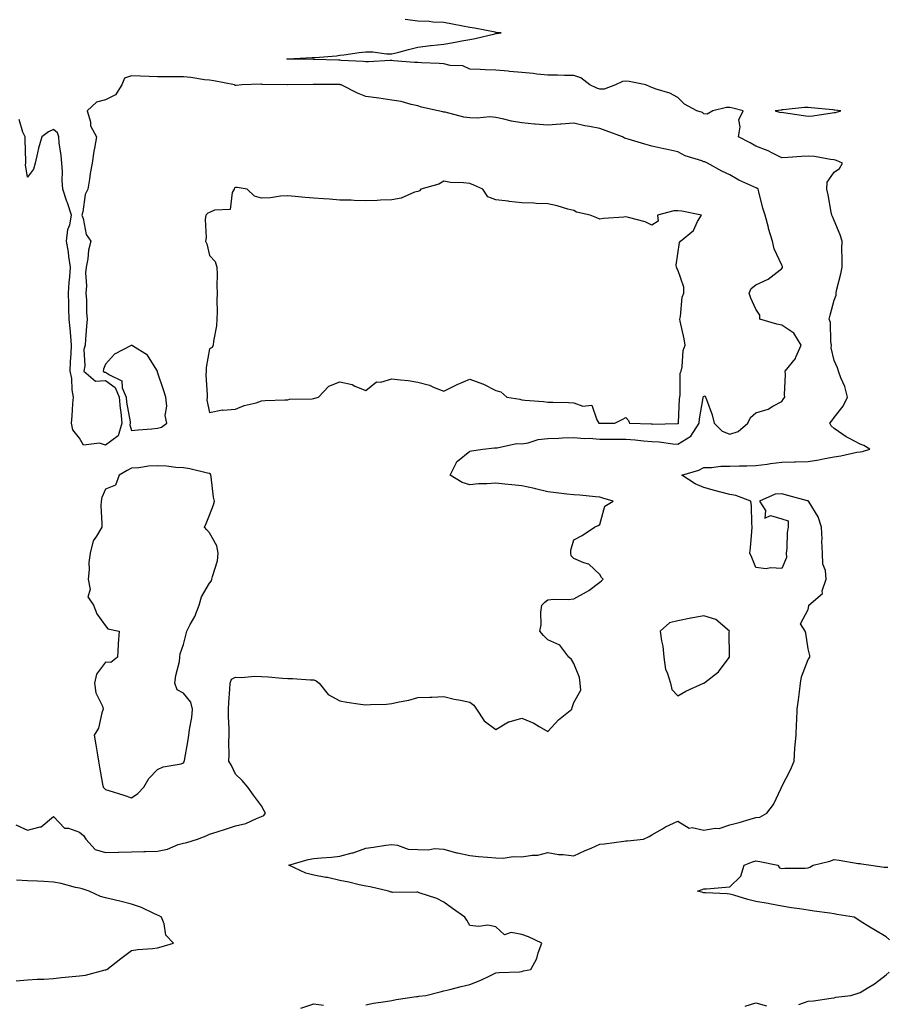
# Model space of a CAD drawing. Units: inches. Extents: x 942083 to 944723, y 7274138 to 7276778.
# Drawn here: x 943515 to 943848, y 7275798 to 7276177 of the extents above; entities that cross this region are included whole.
import ezdxf

# ---------------------------------------------------------------- set-up
doc = ezdxf.new("R2010")
doc.units = ezdxf.units.IN
doc.header["$MEASUREMENT"] = 0
doc.layers.add('Contour_94207274', color=7, linetype='Continuous', true_color=0xe13d07)

msp = doc.modelspace()

# ---------------------------------------------------------------- linework, layer by layer
at = {"layer": 'Contour_94207274'}
for points in [[(943648.05, 7275798.27, 3209), (943651.04, 7275798.93, 3209), (943655.65, 7275799.52, 3209), (943658.05, 7275799.98, 3209), (943659.7, 7275800.27, 3209), (943667.58, 7275801.45, 3209), (943668.05, 7275801.53, 3209), (943668.4, 7275801.57, 3209), (943671.19, 7275801.92, 3209), (943676.66, 7275803.31, 3209), (943678.05, 7275803.63, 3209), (943680.32, 7275804.19, 3209), (943684.71, 7275805.26, 3209), (943688.05, 7275806.08, 3209), (943692.26, 7275807.71, 3209), (943695.49, 7275809.36, 3209), (943698.05, 7275810.54, 3209), (943699.32, 7275810.65, 3209), (943707.15, 7275811.02, 3209), (943708.05, 7275811.1, 3209), (943708.66, 7275811.31, 3209), (943711.46, 7275811.92, 3209), (943713.87, 7275816.1, 3209), (943714.38, 7275818.25, 3209), (943715.74, 7275821.92, 3209), (943710.56, 7275824.43, 3209), (943708.05, 7275825.28, 3209), (943703.89, 7275826.08, 3209), (943701.37, 7275825.24, 3209), (943698.05, 7275828.28, 3209), (943695.02, 7275828.89, 3209), (943691.58, 7275828.39, 3209), (943688.05, 7275828.76, 3209), (943686.91, 7275830.78, 3209), (943686.15, 7275831.92, 3209), (943681.4, 7275835.27, 3209), (943678.05, 7275837.81, 3209), (943675.34, 7275839.21, 3209), (943668.65, 7275841.32, 3209), (943668.05, 7275841.56, 3209), (943667.74, 7275841.61, 3209), (943658.45, 7275841.52, 3209), (943658.05, 7275841.57, 3209), (943657.77, 7275841.64, 3209), (943656.81, 7275841.92, 3209), (943649.74, 7275843.61, 3209), (943648.05, 7275843.9, 3209), (943645.52, 7275844.45, 3209), (943641.53, 7275845.4, 3209), (943638.05, 7275846.1, 3209), (943633.3, 7275847.17, 3209), (943632.75, 7275847.22, 3209), (943628.05, 7275848.07, 3209), (943625, 7275848.87, 3209), (943618.55, 7275851.92, 3209), (943625.88, 7275854.09, 3209), (943628.05, 7275854.51, 3209), (943630.97, 7275854.84, 3209), (943634.91, 7275855.06, 3209), (943638.05, 7275855.46, 3209), (943642.84, 7275856.71, 3209), (943643.22, 7275856.75, 3209), (943648.05, 7275858.56, 3209), (943651.04, 7275858.93, 3209), (943655.76, 7275859.63, 3209), (943658.05, 7275859.94, 3209), (943660.25, 7275859.72, 3209), (943664.31, 7275858.18, 3209), (943668.05, 7275857.98, 3209), (943672.13, 7275857.84, 3209), (943674.46, 7275858.33, 3209), (943678.05, 7275858.11, 3209), (943682.88, 7275856.75, 3209), (943683.26, 7275856.71, 3209), (943688.05, 7275855.64, 3209), (943691.4, 7275855.27, 3209), (943694.88, 7275855.09, 3209), (943698.05, 7275854.78, 3209), (943700.83, 7275854.7, 3209), (943704.73, 7275855.24, 3209), (943708.05, 7275855.16, 3209), (943711.98, 7275855.85, 3209), (943714.21, 7275855.76, 3209), (943718.05, 7275856.88, 3209), (943722.16, 7275856.03, 3209), (943723.89, 7275856.08, 3209), (943728.05, 7275855.5, 3209), (943732.39, 7275857.58, 3209), (943734.66, 7275858.53, 3209), (943738.05, 7275860.03, 3209), (943739.78, 7275860.19, 3209), (943747.32, 7275861.19, 3209), (943748.05, 7275861.27, 3209), (943748.7, 7275861.27, 3209), (943754.86, 7275861.92, 3209), (943756.98, 7275862.99, 3209), (943758.05, 7275863.6, 3209), (943762.1, 7275865.97, 3209), (943763.26, 7275866.71, 3209), (943768.05, 7275868.95, 3209), (943772.38, 7275866.25, 3209), (943773.55, 7275866.42, 3209), (943778.05, 7275865.44, 3209), (943782.34, 7275866.21, 3209), (943783.89, 7275866.08, 3209), (943788.05, 7275867.54, 3209), (943791.59, 7275868.38, 3209), (943795.84, 7275869.71, 3209), (943798.05, 7275870.31, 3209), (943799.51, 7275870.46, 3209), (943802.2, 7275871.92, 3209), (943804.73, 7275875.24, 3209), (943807.67, 7275881.54, 3209), (943807.87, 7275881.92, 3209), (943807.96, 7275882.01, 3209), (943808.05, 7275882.18, 3209), (943811.37, 7275888.6, 3209), (943812.68, 7275891.92, 3209), (943813.03, 7275896.9, 3209), (943813.02, 7275896.95, 3209), (943813.47, 7275901.92, 3209), (943813.67, 7275906.3, 3209), (943813.72, 7275907.59, 3209), (943813.94, 7275911.92, 3209), (943814.43, 7275915.54, 3209), (943814.73, 7275918.6, 3209), (943815.13, 7275921.92, 3209), (943815.59, 7275924.38, 3209), (943818.05, 7275931.01, 3209), (943818.47, 7275931.5, 3209), (943818.75, 7275931.92, 3209), (943818.76, 7275932.63, 3209), (943818.05, 7275935.2, 3209), (943817.24, 7275941.11, 3209), (943816.98, 7275941.92, 3209), (943815.19, 7275944.78, 3209), (943818.05, 7275950.31, 3209), (943818.35, 7275951.62, 3209), (943818.33, 7275951.92, 3209), (943823.58, 7275956.39, 3209), (943823.52, 7275957.39, 3209), (943825, 7275961.92, 3209), (943824.71, 7275965.26, 3209), (943823.77, 7275967.64, 3209), (943823.6, 7275971.92, 3209), (943823.39, 7275976.58, 3209), (943823.45, 7275977.32, 3209), (943823.2, 7275981.92, 3209), (943822.01, 7275985.88, 3209), (943818.48, 7275991.49, 3209), (943818.26, 7275991.92, 3209), (943818.13, 7275992, 3209), (943818.05, 7275992.03, 3209), (943817.9, 7275992.07, 3209), (943810.27, 7275994.14, 3209), (943808.05, 7275994.69, 3209), (943805.41, 7275994.56, 3209), (943799.38, 7275991.92, 3209), (943801.65, 7275988.32, 3209), (943801.49, 7275985.36, 3209), (943803.61, 7275986.36, 3209), (943808.05, 7275985.14, 3209), (943810.44, 7275984.31, 3209), (943810.44, 7275981.92, 3209), (943810.1, 7275979.87, 3209), (943809.93, 7275973.8, 3209), (943809.7, 7275971.92, 3209), (943809.73, 7275970.24, 3209), (943808.05, 7275966.05, 3209), (943803.65, 7275966.32, 3209), (943802.01, 7275965.88, 3209), (943798.05, 7275966.38, 3209), (943796.4, 7275970.27, 3209), (943795.65, 7275971.92, 3209), (943795.98, 7275973.99, 3209), (943796.4, 7275980.27, 3209), (943796.62, 7275981.92, 3209), (943796.48, 7275983.49, 3209), (943796.29, 7275990.16, 3209), (943796.12, 7275991.92, 3209), (943790.26, 7275994.13, 3209), (943788.05, 7275994.44, 3209), (943784.59, 7275995.38, 3209), (943782.12, 7275995.99, 3209), (943778.05, 7275997.15, 3209), (943774.65, 7275998.52, 3209), (943769.6, 7276001.92, 3209), (943776.09, 7276003.88, 3209), (943778.05, 7276004.8, 3209), (943780.96, 7276004.83, 3209), (943784.56, 7276005.41, 3209), (943788.05, 7276005.43, 3209), (943791.67, 7276005.54, 3209), (943794.47, 7276005.5, 3209), (943798.05, 7276005.64, 3209), (943802.29, 7276006.16, 3209), (943803.61, 7276006.36, 3209), (943808.05, 7276006.87, 3209), (943812.9, 7276007.07, 3209), (943813.18, 7276007.05, 3209), (943818.05, 7276007.21, 3209), (943822.17, 7276007.8, 3209), (943824.46, 7276008.33, 3209), (943828.05, 7276008.92, 3209), (943830.66, 7276009.31, 3209), (943836.82, 7276010.69, 3209), (943838.05, 7276010.89, 3209), (943838.93, 7276011.04, 3209), (943841.79, 7276011.92, 3209), (943839.48, 7276013.35, 3209), (943838.05, 7276013.79, 3209), (943833.99, 7276015.98, 3209), (943832.73, 7276016.6, 3209), (943828.05, 7276019.87, 3209), (943827.01, 7276020.88, 3209), (943826.46, 7276021.92, 3209), (943827.15, 7276022.82, 3209), (943828.05, 7276024.13, 3209), (943831.59, 7276028.38, 3209), (943833.24, 7276031.92, 3209), (943832.18, 7276036.05, 3209), (943830.66, 7276039.31, 3209), (943829.72, 7276041.92, 3209), (943829.34, 7276043.21, 3209), (943828.05, 7276045.98, 3209), (943827.01, 7276050.88, 3209), (943827.07, 7276051.92, 3209), (943826.8, 7276053.17, 3209), (943826.73, 7276060.6, 3209), (943826.22, 7276061.92, 3209), (943826.59, 7276063.38, 3209), (943828.05, 7276069.2, 3209), (943828.85, 7276071.12, 3209), (943828.86, 7276071.92, 3209), (943829.06, 7276072.93, 3209), (943830.69, 7276079.28, 3209), (943831.13, 7276081.92, 3209), (943831.22, 7276085.09, 3209), (943831.08, 7276088.89, 3209), (943831.17, 7276091.92, 3209), (943830.43, 7276094.3, 3209), (943828.05, 7276099.8, 3209), (943827.44, 7276101.31, 3209), (943827.21, 7276101.92, 3209), (943826.97, 7276103, 3209), (943825.83, 7276109.7, 3209), (943825.26, 7276111.92, 3209), (943825.4, 7276114.57, 3209), (943828.05, 7276118.43, 3209), (943830.21, 7276119.76, 3209), (943831.31, 7276121.92, 3209), (943828.98, 7276122.85, 3209), (943828.05, 7276123.1, 3209), (943826.72, 7276123.25, 3209), (943820.52, 7276124.39, 3209), (943818.05, 7276124.61, 3209), (943815.54, 7276124.43, 3209), (943810.23, 7276124.1, 3209), (943808.05, 7276123.95, 3209), (943804.18, 7276125.79, 3209), (943802.7, 7276126.57, 3209), (943798.05, 7276128.38, 3209), (943795.78, 7276129.65, 3209), (943791.33, 7276131.92, 3209), (943792.02, 7276135.89, 3209), (943791.49, 7276138.48, 3209), (943793.08, 7276141.92, 3209), (943789.09, 7276142.96, 3209), (943788.05, 7276143.31, 3209), (943786.67, 7276143.3, 3209), (943781.49, 7276141.92, 3209), (943779.3, 7276140.67, 3209), (943778.05, 7276140.78, 3209), (943777.48, 7276141.35, 3209), (943775.33, 7276141.92, 3209), (943770.63, 7276144.5, 3209), (943768.05, 7276147.06, 3209), (943764.88, 7276148.75, 3209), (943759.67, 7276150.3, 3209), (943758.05, 7276150.93, 3209), (943757.38, 7276151.25, 3209), (943755.67, 7276151.92, 3209), (943749.33, 7276153.2, 3209), (943748.05, 7276153.38, 3209), (943746.71, 7276153.26, 3209), (943744.04, 7276151.92, 3209), (943739.72, 7276150.25, 3209), (943738.05, 7276150.33, 3209), (943736.87, 7276150.74, 3209), (943734.18, 7276151.92, 3209), (943730.77, 7276154.64, 3209), (943728.05, 7276155.53, 3209), (943724.39, 7276155.58, 3209), (943721.79, 7276155.66, 3209), (943718.05, 7276155.7, 3209), (943713.85, 7276156.12, 3209), (943712.43, 7276156.3, 3209), (943708.05, 7276156.71, 3209), (943703.28, 7276157.15, 3209), (943702.77, 7276157.2, 3209), (943698.05, 7276157.63, 3209), (943693.9, 7276157.77, 3209), (943692.04, 7276157.93, 3209), (943688.05, 7276158.06, 3209), (943685.35, 7276159.22, 3209), (943680.56, 7276159.41, 3209), (943678.05, 7276160.03, 3209), (943676.33, 7276160.2, 3209), (943669.55, 7276160.42, 3209), (943668.05, 7276160.54, 3209), (943666.74, 7276160.61, 3209), (943658.72, 7276161.25, 3209), (943658.05, 7276161.28, 3209), (943657.4, 7276161.27, 3209), (943649.17, 7276160.8, 3209), (943648.05, 7276160.78, 3209), (943647.04, 7276160.91, 3209), (943638.58, 7276161.39, 3209), (943638.05, 7276161.45, 3209), (943637.59, 7276161.46, 3209), (943628.25, 7276161.72, 3209), (943628.05, 7276161.73, 3209), (943627.86, 7276161.73, 3209), (943618.08, 7276161.89, 3209), (943618.02, 7276161.89, 3209), (943617.67, 7276161.92, 3209), (943617.98, 7276161.99, 3209), (943618.05, 7276162, 3209), (943618.13, 7276162, 3209), (943627.52, 7276162.45, 3209), (943628.05, 7276162.45, 3209), (943628.65, 7276162.52, 3209), (943636.79, 7276163.18, 3209), (943638.05, 7276163.32, 3209), (943639.65, 7276163.52, 3209), (943645.55, 7276164.42, 3209), (943648.05, 7276164.72, 3209), (943650.83, 7276164.7, 3209), (943656.07, 7276163.9, 3209), (943658.05, 7276163.89, 3209), (943660.72, 7276164.59, 3209), (943664.44, 7276165.53, 3209), (943668.05, 7276166.5, 3209), (943672.92, 7276167.05, 3209), (943673.22, 7276167.09, 3209), (943678.05, 7276167.66, 3209), (943681.77, 7276168.2, 3209), (943685.01, 7276168.88, 3209), (943688.05, 7276169.38, 3209), (943690.16, 7276169.81, 3209), (943697.72, 7276171.59, 3209), (943698.05, 7276171.67, 3209), (943698.27, 7276171.7, 3209), (943700.1, 7276171.92, 3209), (943698.23, 7276172.1, 3209), (943698.05, 7276172.13, 3209), (943697.8, 7276172.17, 3209), (943689.85, 7276173.72, 3209), (943688.05, 7276174.07, 3209), (943685.39, 7276174.58, 3209), (943681.45, 7276175.32, 3209), (943678.05, 7276175.97, 3209), (943673.84, 7276176.13, 3209), (943672.42, 7276176.3, 3209), (943668.05, 7276176.43, 3209), (943663.22, 7276177.09, 3209)], [(943513.57, 7275867.44, 3210), (943518.05, 7275865.42, 3210), (943522.87, 7275866.74, 3210), (943523.26, 7275866.71, 3210), (943528.05, 7275870.7, 3210), (943532.29, 7275866.16, 3210), (943533.82, 7275866.15, 3210), (943538.05, 7275864.69, 3210), (943539.55, 7275863.42, 3210), (943540.51, 7275861.92, 3210), (943544.11, 7275857.98, 3210), (943548.05, 7275856.82, 3210), (943552.99, 7275856.98, 3210), (943553.11, 7275856.98, 3210), (943558.05, 7275857.13, 3210), (943562.72, 7275857.25, 3210), (943563.34, 7275857.21, 3210), (943568.05, 7275857.31, 3210), (943571.87, 7275858.1, 3210), (943575.99, 7275859.86, 3210), (943578.05, 7275860.47, 3210), (943579.23, 7275860.74, 3210), (943583.37, 7275861.92, 3210), (943586.69, 7275863.28, 3210), (943588.05, 7275863.89, 3210), (943590.93, 7275864.8, 3210), (943594.17, 7275865.8, 3210), (943598.05, 7275867.05, 3210), (943601.98, 7275867.99, 3210), (943606.08, 7275869.95, 3210), (943608.05, 7275870.65, 3210), (943608.92, 7275871.05, 3210), (943609.51, 7275871.92, 3210), (943608.99, 7275872.86, 3210), (943608.05, 7275874.75, 3210), (943604.96, 7275878.83, 3210), (943602.74, 7275881.92, 3210), (943600.61, 7275884.48, 3210), (943598.05, 7275887.02, 3210), (943596.4, 7275890.27, 3210), (943595.42, 7275891.92, 3210), (943595.55, 7275894.42, 3210), (943595.45, 7275899.32, 3210), (943595.56, 7275901.92, 3210), (943595.54, 7275904.43, 3210), (943595.29, 7275909.16, 3210), (943595.26, 7275911.92, 3210), (943595.42, 7275914.55, 3210), (943595.82, 7275919.69, 3210), (943595.96, 7275921.92, 3210), (943596.51, 7275923.46, 3210), (943598.05, 7275924.23, 3210), (943600.31, 7275924.18, 3210), (943605.38, 7275924.59, 3210), (943608.05, 7275924.54, 3210), (943610.54, 7275924.41, 3210), (943616.09, 7275923.88, 3210), (943618.05, 7275923.78, 3210), (943619.9, 7275923.77, 3210), (943626.7, 7275923.27, 3210), (943628.05, 7275923.26, 3210), (943628.96, 7275922.83, 3210), (943630.17, 7275921.92, 3210), (943633.66, 7275917.53, 3210), (943638.05, 7275915.16, 3210), (943640.74, 7275914.61, 3210), (943646.05, 7275913.92, 3210), (943648.05, 7275913.55, 3210), (943649.82, 7275913.69, 3210), (943656.06, 7275913.91, 3210), (943658.05, 7275914.08, 3210), (943660.89, 7275914.76, 3210), (943664.58, 7275915.39, 3210), (943668.05, 7275916.39, 3210), (943672.72, 7275916.59, 3210), (943673.41, 7275916.56, 3210), (943678.05, 7275916.79, 3210), (943681.98, 7275915.85, 3210), (943684.51, 7275915.46, 3210), (943688.05, 7275914.7, 3210), (943689.64, 7275913.51, 3210), (943690.59, 7275911.92, 3210), (943693.61, 7275907.48, 3210), (943698.05, 7275904.11, 3210), (943702.88, 7275907.09, 3210), (943703.23, 7275907.1, 3210), (943708.05, 7275908.45, 3210), (943712.63, 7275906.5, 3210), (943714.75, 7275905.22, 3210), (943718.05, 7275903.41, 3210), (943722.14, 7275907.83, 3210), (943727.28, 7275911.92, 3210), (943727.36, 7275912.61, 3210), (943728.05, 7275914.45, 3210), (943730.77, 7275919.2, 3210), (943730.5, 7275921.92, 3210), (943730.28, 7275924.15, 3210), (943728.05, 7275929.46, 3210), (943727.13, 7275931, 3210), (943726.15, 7275931.92, 3210), (943722.72, 7275936.59, 3210), (943718.05, 7275938.59, 3210), (943716.41, 7275940.28, 3210), (943715.02, 7275941.92, 3210), (943715.54, 7275944.43, 3210), (943715.31, 7275949.18, 3210), (943715.69, 7275951.92, 3210), (943716.87, 7275953.1, 3210), (943718.05, 7275953.97, 3210), (943720.35, 7275954.22, 3210), (943725.89, 7275954.08, 3210), (943728.05, 7275954.41, 3210), (943732.97, 7275957, 3210), (943733.75, 7275957.62, 3210), (943738.05, 7275960.82, 3210), (943738.7, 7275961.27, 3210), (943739.34, 7275961.92, 3210), (943738.67, 7275962.54, 3210), (943738.05, 7275963.66, 3210), (943733.8, 7275967.67, 3210), (943731.82, 7275968.15, 3210), (943728.05, 7275969.83, 3210), (943727.04, 7275970.91, 3210), (943726.9, 7275971.92, 3210), (943726.92, 7275973.05, 3210), (943728.05, 7275977.08, 3210), (943731.22, 7275978.75, 3210), (943735.98, 7275981.92, 3210), (943737.4, 7275982.57, 3210), (943738.05, 7275982.95, 3210), (943740.01, 7275989.96, 3210), (943743.11, 7275991.92, 3210), (943739.24, 7275993.11, 3210), (943738.05, 7275993.44, 3210), (943736.42, 7275993.55, 3210), (943730.31, 7275994.18, 3210), (943728.05, 7275994.31, 3210), (943725.34, 7275994.63, 3210), (943721.31, 7275995.18, 3210), (943718.05, 7275995.54, 3210), (943713.26, 7275996.71, 3210), (943712.94, 7275996.81, 3210), (943708.05, 7275997.79, 3210), (943704.27, 7275998.14, 3210), (943701.49, 7275998.48, 3210), (943698.05, 7275998.82, 3210), (943694.65, 7275998.52, 3210), (943691.37, 7275998.6, 3210), (943688.05, 7275998.22, 3210), (943685.17, 7275999.04, 3210), (943680.54, 7276001.92, 3210), (943682.96, 7276006.83, 3210), (943683, 7276006.97, 3210), (943683.38, 7276007.25, 3210), (943688.05, 7276011.14, 3210), (943688.75, 7276011.22, 3210), (943693.05, 7276011.92, 3210), (943697.54, 7276012.43, 3210), (943698.05, 7276012.43, 3210), (943698.55, 7276012.42, 3210), (943705.94, 7276014.03, 3210), (943708.05, 7276014.01, 3210), (943710.53, 7276014.4, 3210), (943714.3, 7276015.67, 3210), (943718.05, 7276016.05, 3210), (943722.31, 7276016.18, 3210), (943723.69, 7276016.28, 3210), (943728.05, 7276016.39, 3210), (943732.13, 7276016, 3210), (943733.89, 7276016.08, 3210), (943738.05, 7276015.78, 3210), (943741.92, 7276015.79, 3210), (943744.19, 7276015.78, 3210), (943748.05, 7276015.8, 3210), (943751.66, 7276015.53, 3210), (943754.81, 7276015.16, 3210), (943758.05, 7276014.91, 3210), (943760.86, 7276014.73, 3210), (943766.03, 7276013.94, 3210), (943768.05, 7276013.8, 3210), (943773.02, 7276016.95, 3210), (943776.23, 7276021.92, 3210), (943776.4, 7276023.57, 3210), (943777.75, 7276031.62, 3210), (943777.79, 7276031.92, 3210), (943777.84, 7276032.13, 3210), (943778.05, 7276032.47, 3210), (943778.43, 7276032.3, 3210), (943778.71, 7276031.92, 3210), (943778.98, 7276030.99, 3210), (943781.24, 7276025.11, 3210), (943781.92, 7276021.92, 3210), (943785.01, 7276018.88, 3210), (943788.05, 7276017.63, 3210), (943791.23, 7276018.74, 3210), (943794.96, 7276021.92, 3210), (943795.9, 7276024.07, 3210), (943798.05, 7276025.86, 3210), (943802.73, 7276027.24, 3210), (943804.52, 7276028.39, 3210), (943808.05, 7276030.19, 3210), (943808.68, 7276031.29, 3210), (943809.15, 7276031.92, 3210), (943808.96, 7276032.83, 3210), (943809.42, 7276040.55, 3210), (943809.22, 7276041.92, 3210), (943813.26, 7276046.71, 3210), (943813.43, 7276047.3, 3210), (943815.46, 7276051.92, 3210), (943812.59, 7276056.46, 3210), (943808.05, 7276059.59, 3210), (943806.03, 7276059.9, 3210), (943799.56, 7276061.92, 3210), (943799.54, 7276063.41, 3210), (943798.05, 7276065.78, 3210), (943796.06, 7276069.93, 3210), (943795.39, 7276071.92, 3210), (943796.25, 7276073.72, 3210), (943798.05, 7276075.04, 3210), (943802.7, 7276077.27, 3210), (943806.13, 7276080, 3210), (943808.05, 7276081.42, 3210), (943808.19, 7276081.78, 3210), (943808.23, 7276081.92, 3210), (943808.2, 7276082.07, 3210), (943808.05, 7276082.68, 3210), (943804.99, 7276088.86, 3210), (943804.39, 7276091.92, 3210), (943802.9, 7276096.77, 3210), (943802.84, 7276097.13, 3210), (943801.59, 7276101.92, 3210), (943800.74, 7276104.61, 3210), (943799.14, 7276110.83, 3210), (943798.83, 7276111.92, 3210), (943798.32, 7276112.19, 3210), (943797.23, 7276112.74, 3210), (943791.49, 7276115.36, 3210), (943788.05, 7276117.38, 3210), (943784.91, 7276118.78, 3210), (943779.46, 7276121.92, 3210), (943778.44, 7276122.31, 3210), (943778.05, 7276122.42, 3210), (943777.22, 7276122.75, 3210), (943770.79, 7276124.66, 3210), (943768.05, 7276126.21, 3210), (943763.34, 7276127.21, 3210), (943762.58, 7276127.39, 3210), (943758.05, 7276128.38, 3210), (943755.27, 7276129.14, 3210), (943748.89, 7276131.08, 3210), (943748.05, 7276131.32, 3210), (943747.57, 7276131.44, 3210), (943746.76, 7276131.92, 3210), (943740.41, 7276134.28, 3210), (943738.05, 7276135.13, 3210), (943734.04, 7276135.93, 3210), (943732.28, 7276136.15, 3210), (943728.05, 7276137.18, 3210), (943723.16, 7276136.81, 3210), (943722.93, 7276136.8, 3210), (943718.05, 7276136.43, 3210), (943713.12, 7276136.85, 3210), (943712.97, 7276136.84, 3210), (943708.05, 7276137.4, 3210), (943704.13, 7276138, 3210), (943701.17, 7276138.8, 3210), (943698.05, 7276139.39, 3210), (943695.76, 7276139.63, 3210), (943690.86, 7276139.11, 3210), (943688.05, 7276139.3, 3210), (943685.72, 7276139.59, 3210), (943678.52, 7276141.45, 3210), (943678.05, 7276141.52, 3210), (943677.67, 7276141.54, 3210), (943675.84, 7276141.92, 3210), (943669.51, 7276143.38, 3210), (943668.05, 7276143.9, 3210), (943665.57, 7276144.4, 3210), (943661.69, 7276145.56, 3210), (943658.05, 7276146.14, 3210), (943653.08, 7276146.89, 3210), (943653.03, 7276146.9, 3210), (943648.05, 7276147.53, 3210), (943644.86, 7276148.73, 3210), (943638.67, 7276151.92, 3210), (943638.15, 7276152.02, 3210), (943638.05, 7276152.04, 3210), (943637.93, 7276152.04, 3210), (943628.28, 7276152.15, 3210), (943628.05, 7276152.16, 3210), (943627.81, 7276152.16, 3210), (943618.13, 7276152, 3210), (943618.05, 7276152, 3210), (943617.96, 7276152.01, 3210), (943608.29, 7276152.16, 3210), (943608.05, 7276152.17, 3210), (943607.79, 7276152.18, 3210), (943600.47, 7276151.92, 3210), (943598.23, 7276151.74, 3210), (943598.05, 7276151.73, 3210), (943597.9, 7276151.77, 3210), (943597.65, 7276151.92, 3210), (943589.7, 7276153.57, 3210), (943588.05, 7276153.74, 3210), (943586.05, 7276153.92, 3210), (943580.89, 7276154.76, 3210), (943578.05, 7276155, 3210), (943574.94, 7276155.03, 3210), (943571.14, 7276155.01, 3210), (943568.05, 7276155.04, 3210), (943564.84, 7276155.13, 3210), (943561.44, 7276155.31, 3210), (943558.05, 7276155.42, 3210), (943555.37, 7276154.6, 3210), (943554.27, 7276151.92, 3210), (943551.9, 7276148.07, 3210), (943548.05, 7276146.18, 3210), (943544.61, 7276145.36, 3210), (943541.04, 7276141.92, 3210), (943542.2, 7276137.77, 3210), (943542.3, 7276136.17, 3210), (943544.51, 7276131.92, 3210), (943543.79, 7276127.66, 3210), (943543.49, 7276126.48, 3210), (943542.86, 7276121.92, 3210), (943542.11, 7276117.86, 3210), (943541.9, 7276115.77, 3210), (943541.27, 7276111.92, 3210), (943540.17, 7276109.8, 3210), (943539.28, 7276103.15, 3210), (943538.9, 7276101.92, 3210), (943539.43, 7276100.54, 3210), (943540.57, 7276094.44, 3210), (943542.41, 7276091.92, 3210), (943541.5, 7276088.47, 3210), (943541.24, 7276085.11, 3210), (943540.62, 7276081.92, 3210), (943540.32, 7276079.65, 3210), (943540.77, 7276074.64, 3210), (943540.52, 7276071.92, 3210), (943540.73, 7276069.24, 3210), (943540.69, 7276064.56, 3210), (943540.92, 7276061.92, 3210), (943540.72, 7276059.25, 3210), (943540.38, 7276054.25, 3210), (943540.21, 7276051.92, 3210), (943539.76, 7276050.21, 3210), (943540.04, 7276043.91, 3210), (943539.72, 7276041.92, 3210), (943544.14, 7276038.01, 3210), (943548.05, 7276038.26, 3210), (943551.73, 7276035.6, 3210), (943553.31, 7276031.92, 3210), (943553.65, 7276027.52, 3210), (943553.9, 7276026.07, 3210), (943554.28, 7276021.92, 3210), (943552.9, 7276017.07, 3210), (943548.05, 7276013.5, 3210), (943545.7, 7276014.27, 3210), (943539.61, 7276013.48, 3210), (943538.05, 7276016.07, 3210), (943535.42, 7276019.29, 3210), (943534.94, 7276021.92, 3210), (943535.23, 7276024.74, 3210), (943535.51, 7276029.38, 3210), (943535.75, 7276031.92, 3210), (943535.27, 7276034.7, 3210), (943535.15, 7276039.02, 3210), (943534.43, 7276041.92, 3210), (943534.55, 7276045.42, 3210), (943534.82, 7276048.69, 3210), (943534.93, 7276051.92, 3210), (943534.66, 7276055.31, 3210), (943534.39, 7276058.26, 3210), (943534.09, 7276061.92, 3210), (943533.95, 7276066.02, 3210), (943533.93, 7276067.8, 3210), (943533.77, 7276071.92, 3210), (943534, 7276075.97, 3210), (943534.32, 7276078.19, 3210), (943534.57, 7276081.92, 3210), (943533.97, 7276086, 3210), (943533.81, 7276087.68, 3210), (943533.09, 7276091.92, 3210), (943533.61, 7276096.36, 3210), (943534.3, 7276098.17, 3210), (943535.01, 7276101.92, 3210), (943533.37, 7276106.6, 3210), (943533.2, 7276107.07, 3210), (943531.59, 7276111.92, 3210), (943531.34, 7276115.21, 3210), (943531.47, 7276118.5, 3210), (943531.26, 7276121.92, 3210), (943530.96, 7276124.83, 3210), (943530.28, 7276129.69, 3210), (943530.03, 7276131.92, 3210), (943529.59, 7276133.46, 3210), (943528.05, 7276134.83, 3210), (943526.12, 7276133.85, 3210), (943523.51, 7276131.92, 3210), (943522.33, 7276127.64, 3210), (943521.93, 7276125.8, 3210), (943520.94, 7276121.92, 3210), (943520.41, 7276119.56, 3210), (943518.05, 7276116.43, 3210), (943517.34, 7276121.21, 3210), (943517.42, 7276121.92, 3210), (943517.44, 7276122.53, 3210), (943517.09, 7276130.96, 3210), (943517.13, 7276131.92, 3210), (943516.2, 7276133.77, 3210), (943514.83, 7276138.7, 3210)], [(943849.39, 7275823.26, 3208), (943848.05, 7275824.43, 3208), (943843.36, 7275827.23, 3208), (943841.81, 7275828.16, 3208), (943838.05, 7275830.43, 3208), (943837.16, 7275831.03, 3208), (943835.78, 7275831.92, 3208), (943829.18, 7275833.05, 3208), (943828.05, 7275833.25, 3208), (943826.49, 7275833.48, 3208), (943820.37, 7275834.24, 3208), (943818.05, 7275834.63, 3208), (943814.79, 7275835.18, 3208), (943811.69, 7275835.56, 3208), (943808.05, 7275836.26, 3208), (943803.26, 7275837.13, 3208), (943802.78, 7275837.19, 3208), (943798.05, 7275838, 3208), (943794.86, 7275838.73, 3208), (943789.55, 7275840.42, 3208), (943788.05, 7275840.82, 3208), (943787.03, 7275840.9, 3208), (943778.64, 7275841.33, 3208), (943778.05, 7275841.38, 3208), (943777.56, 7275841.43, 3208), (943775.53, 7275841.92, 3208), (943777.4, 7275842.57, 3208), (943778.05, 7275842.9, 3208), (943779.05, 7275842.92, 3208), (943786.42, 7275843.55, 3208), (943788.05, 7275843.59, 3208), (943792.18, 7275847.79, 3208), (943793.53, 7275851.92, 3208), (943796.67, 7275853.3, 3208), (943798.05, 7275853.6, 3208), (943799.53, 7275853.4, 3208), (943806.42, 7275851.92, 3208), (943807.06, 7275850.93, 3208), (943808.05, 7275850.66, 3208), (943809.1, 7275850.87, 3208), (943816.95, 7275850.82, 3208), (943818.05, 7275850.96, 3208), (943818.75, 7275851.22, 3208), (943820.02, 7275851.92, 3208), (943826.43, 7275853.54, 3208), (943828.05, 7275854.1, 3208), (943830.07, 7275853.94, 3208), (943837.35, 7275852.62, 3208), (943838.05, 7275852.56, 3208), (943838.61, 7275852.48, 3208), (943842.22, 7275851.92, 3208), (943847.31, 7275851.18, 3208), (943848.05, 7275851.2, 3208), (943848.71, 7275851.26, 3208)], [(943513.65, 7275807.52, 3210), (943518.05, 7275807.87, 3210), (943521.78, 7275808.19, 3210), (943524.28, 7275808.15, 3210), (943528.05, 7275808.42, 3210), (943531.17, 7275808.8, 3210), (943535.25, 7275809.12, 3210), (943538.05, 7275809.43, 3210), (943540.28, 7275809.69, 3210), (943547.85, 7275811.72, 3210), (943548.05, 7275811.75, 3210), (943548.19, 7275811.78, 3210), (943548.53, 7275811.92, 3210), (943553.92, 7275816.05, 3210), (943558.05, 7275819.15, 3210), (943560.46, 7275819.51, 3210), (943566.11, 7275819.98, 3210), (943568.05, 7275820.24, 3210), (943569.41, 7275820.56, 3210), (943574.13, 7275821.92, 3210), (943571.22, 7275825.09, 3210), (943570.56, 7275829.41, 3210), (943569.56, 7275831.92, 3210), (943568.64, 7275832.51, 3210), (943568.05, 7275832.76, 3210), (943566.58, 7275833.39, 3210), (943561.85, 7275835.72, 3210), (943558.05, 7275837.01, 3210), (943554.11, 7275837.98, 3210), (943551.35, 7275838.62, 3210), (943548.05, 7275839.42, 3210), (943546.09, 7275839.96, 3210), (943541.77, 7275841.92, 3210), (943539, 7275842.87, 3210), (943538.05, 7275843.11, 3210), (943536.55, 7275843.42, 3210), (943531.01, 7275844.88, 3210), (943528.05, 7275845.42, 3210), (943524.33, 7275845.64, 3210), (943521.9, 7275845.77, 3210), (943518.05, 7275846.01, 3210), (943513.76, 7275846.21, 3210)], [(943814.58, 7275798.45, 3208), (943818.05, 7275799.65, 3208), (943820.1, 7275799.87, 3208), (943827.01, 7275800.88, 3208), (943828.05, 7275801, 3208), (943828.71, 7275801.26, 3208), (943834.54, 7275801.92, 3208), (943837.27, 7275802.7, 3208), (943838.05, 7275802.96, 3208), (943840.81, 7275804.68, 3208), (943843.63, 7275806.34, 3208), (943848.05, 7275809.76, 3208), (943849.19, 7275810.78, 3208)], [(943623.1, 7275796.97, 3209), (943628.05, 7275798.65, 3209), (943631.83, 7275798.14, 3209)], [(943793.95, 7275797.82, 3208), (943798.05, 7275799.1, 3208), (943802.05, 7275797.92, 3208)]]:
    msp.add_polyline3d(points, dxfattribs=at)
for points in [[(943828.05, 7276141.29, 3209), (943828.57, 7276141.4, 3209), (943830.66, 7276141.92, 3209), (943828.34, 7276142.21, 3209), (943828.05, 7276142.27, 3209), (943827.65, 7276142.32, 3209), (943819.22, 7276143.09, 3209), (943818.05, 7276143.23, 3209), (943816.72, 7276143.25, 3209), (943808.44, 7276142.31, 3209), (943808.05, 7276142.32, 3209), (943807.69, 7276142.28, 3209), (943805.48, 7276141.92, 3209), (943807.49, 7276141.36, 3209), (943808.05, 7276141.43, 3209), (943808.61, 7276141.36, 3209), (943816.3, 7276140.17, 3209), (943818.05, 7276139.97, 3209), (943819.87, 7276140.1, 3209), (943827.35, 7276141.22, 3209)], [(943768.05, 7276021.72, 3211), (943768.17, 7276021.8, 3211), (943768.25, 7276021.92, 3211), (943768.26, 7276022.13, 3211), (943768.66, 7276031.31, 3211), (943768.72, 7276031.92, 3211), (943768.94, 7276032.81, 3211), (943768.9, 7276041.07, 3211), (943769.3, 7276041.92, 3211), (943769.66, 7276043.53, 3211), (943770.12, 7276049.85, 3211), (943770.8, 7276051.92, 3211), (943770.46, 7276054.33, 3211), (943768.87, 7276061.1, 3211), (943768.73, 7276061.92, 3211), (943768.98, 7276062.85, 3211), (943769.65, 7276070.32, 3211), (943770.34, 7276071.92, 3211), (943770.34, 7276074.21, 3211), (943768.05, 7276080.88, 3211), (943767.65, 7276081.52, 3211), (943767.52, 7276081.92, 3211), (943767.38, 7276082.59, 3211), (943768.05, 7276087.04, 3211), (943768.66, 7276091.31, 3211), (943769.04, 7276091.92, 3211), (943774, 7276095.97, 3211), (943775.58, 7276099.45, 3211), (943777.05, 7276101.92, 3211), (943769.5, 7276103.37, 3211), (943768.05, 7276103.49, 3211), (943766.42, 7276103.55, 3211), (943760.16, 7276101.92, 3211), (943760.39, 7276099.58, 3211), (943758.05, 7276098.05, 3211), (943755.42, 7276099.29, 3211), (943749.05, 7276100.92, 3211), (943748.05, 7276101.27, 3211), (943747.29, 7276101.16, 3211), (943739.41, 7276100.56, 3211), (943738.05, 7276100.33, 3211), (943736.93, 7276100.8, 3211), (943734.35, 7276101.92, 3211), (943729.11, 7276102.98, 3211), (943728.05, 7276103.63, 3211), (943725.77, 7276104.2, 3211), (943721.58, 7276105.45, 3211), (943718.05, 7276106.22, 3211), (943713.59, 7276106.38, 3211), (943712.63, 7276106.5, 3211), (943708.05, 7276106.62, 3211), (943703.24, 7276107.11, 3211), (943702.78, 7276107.19, 3211), (943698.05, 7276107.77, 3211), (943695.02, 7276108.89, 3211), (943693.06, 7276111.92, 3211), (943689.58, 7276113.45, 3211), (943688.05, 7276114, 3211), (943685.65, 7276114.32, 3211), (943680.59, 7276114.46, 3211), (943678.05, 7276114.88, 3211), (943676.17, 7276113.8, 3211), (943669.24, 7276111.92, 3211), (943668.73, 7276111.24, 3211), (943668.05, 7276111.01, 3211), (943666.81, 7276110.68, 3211), (943661.62, 7276108.35, 3211), (943658.05, 7276107.78, 3211), (943653.71, 7276107.58, 3211), (943652.41, 7276107.56, 3211), (943648.05, 7276107.36, 3211), (943643.59, 7276107.46, 3211), (943642.4, 7276107.57, 3211), (943638.05, 7276107.68, 3211), (943634.11, 7276107.98, 3211), (943631.81, 7276108.16, 3211), (943628.05, 7276108.44, 3211), (943624.76, 7276108.63, 3211), (943620.9, 7276109.07, 3211), (943618.05, 7276109.26, 3211), (943615.24, 7276109.11, 3211), (943611.41, 7276108.56, 3211), (943608.05, 7276108.43, 3211), (943605.28, 7276109.15, 3211), (943602.5, 7276111.92, 3211), (943598.66, 7276112.53, 3211), (943598.05, 7276112.56, 3211), (943597.63, 7276112.34, 3211), (943597.42, 7276111.92, 3211), (943596.65, 7276110.52, 3211), (943595.92, 7276104.05, 3211), (943589.98, 7276103.85, 3211), (943588.05, 7276102.91, 3211), (943587.34, 7276102.63, 3211), (943586.58, 7276101.92, 3211), (943586.31, 7276100.18, 3211), (943586.75, 7276093.22, 3211), (943586.41, 7276091.92, 3211), (943587, 7276090.87, 3211), (943588.05, 7276086.41, 3211), (943590.22, 7276084.09, 3211), (943590.82, 7276081.92, 3211), (943590.91, 7276079.06, 3211), (943590.84, 7276074.71, 3211), (943590.91, 7276071.92, 3211), (943590.84, 7276069.13, 3211), (943590.89, 7276064.76, 3211), (943590.82, 7276061.92, 3211), (943590.67, 7276059.3, 3211), (943589.54, 7276053.41, 3211), (943589.43, 7276051.92, 3211), (943589, 7276050.97, 3211), (943588.05, 7276050.46, 3211), (943586.7, 7276043.27, 3211), (943586.69, 7276041.92, 3211), (943586.59, 7276040.46, 3211), (943587.16, 7276032.81, 3211), (943587.08, 7276031.92, 3211), (943586.92, 7276030.79, 3211), (943588.05, 7276025.99, 3211), (943592.96, 7276027.01, 3211), (943593.09, 7276026.96, 3211), (943598.05, 7276027.31, 3211), (943601.28, 7276028.69, 3211), (943605.89, 7276029.76, 3211), (943608.05, 7276030.46, 3211), (943609.38, 7276030.59, 3211), (943616.96, 7276030.83, 3211), (943618.05, 7276030.92, 3211), (943618.81, 7276031.16, 3211), (943627.41, 7276031.28, 3211), (943628.05, 7276031.4, 3211), (943628.48, 7276031.49, 3211), (943629.91, 7276031.92, 3211), (943633.83, 7276036.14, 3211), (943638.05, 7276037.75, 3211), (943642.84, 7276036.71, 3211), (943643.81, 7276036.16, 3211), (943648.05, 7276034.46, 3211), (943652.24, 7276037.73, 3211), (943653.85, 7276037.72, 3211), (943658.05, 7276039, 3211), (943661.42, 7276038.55, 3211), (943664.37, 7276038.24, 3211), (943668.05, 7276037.72, 3211), (943672.6, 7276036.47, 3211), (943674.35, 7276035.62, 3211), (943678.05, 7276034.21, 3211), (943682.46, 7276036.33, 3211), (943683.24, 7276036.73, 3211), (943688.05, 7276038.8, 3211), (943692.93, 7276037.04, 3211), (943693.12, 7276036.99, 3211), (943698.05, 7276034.43, 3211), (943700.04, 7276033.91, 3211), (943702.34, 7276031.92, 3211), (943707.23, 7276031.1, 3211), (943708.05, 7276030.9, 3211), (943709.21, 7276030.76, 3211), (943716.38, 7276030.25, 3211), (943718.05, 7276030.01, 3211), (943720.03, 7276029.94, 3211), (943725.93, 7276029.8, 3211), (943728.05, 7276029.71, 3211), (943731.56, 7276028.41, 3211), (943734.99, 7276028.86, 3211), (943736.83, 7276023.14, 3211), (943737.67, 7276021.92, 3211), (943737.98, 7276021.85, 3211), (943738.05, 7276021.85, 3211), (943738.12, 7276021.85, 3211), (943743.83, 7276021.92, 3211), (943746.68, 7276023.29, 3211), (943748.05, 7276024.14, 3211), (943749.06, 7276022.93, 3211), (943749.49, 7276021.92, 3211), (943757.74, 7276021.61, 3211), (943758.05, 7276021.58, 3211), (943758.41, 7276021.56, 3211), (943767.87, 7276021.74, 3211)], [(943568.05, 7276019.95, 3211), (943569.58, 7276020.39, 3211), (943571.64, 7276021.92, 3211), (943571.01, 7276024.88, 3211), (943571.57, 7276028.4, 3211), (943571.17, 7276031.92, 3211), (943570.51, 7276034.38, 3211), (943568.05, 7276041.5, 3211), (943567.96, 7276041.83, 3211), (943567.96, 7276041.92, 3211), (943567.72, 7276042.25, 3211), (943564.11, 7276047.98, 3211), (943558.37, 7276051.6, 3211), (943558.05, 7276051.83, 3211), (943557.83, 7276051.7, 3211), (943551.51, 7276048.46, 3211), (943548.05, 7276044.53, 3211), (943547.26, 7276042.71, 3211), (943547.13, 7276041.92, 3211), (943547.62, 7276041.49, 3211), (943548.05, 7276041.52, 3211), (943549.51, 7276040.46, 3211), (943554.34, 7276038.21, 3211), (943554.48, 7276035.49, 3211), (943556.01, 7276031.92, 3211), (943556.16, 7276030.03, 3211), (943557.52, 7276022.45, 3211), (943557.57, 7276021.92, 3211), (943557.38, 7276021.25, 3211), (943558.05, 7276019.1, 3211), (943560.6, 7276019.37, 3211), (943565.86, 7276019.73, 3211)], [(943558.05, 7275877.88, 3211), (943560.47, 7275879.5, 3211), (943562.82, 7275881.92, 3211), (943564.66, 7275885.31, 3211), (943568.05, 7275888.79, 3211), (943570.21, 7275889.76, 3211), (943577.12, 7275890.99, 3211), (943578.05, 7275891.28, 3211), (943578.29, 7275891.68, 3211), (943578.3, 7275891.92, 3211), (943578.34, 7275892.21, 3211), (943579.82, 7275900.15, 3211), (943580.02, 7275901.92, 3211), (943580.29, 7275904.16, 3211), (943581.2, 7275908.77, 3211), (943581.52, 7275911.92, 3211), (943580.77, 7275914.64, 3211), (943578.05, 7275918.09, 3211), (943575.54, 7275919.41, 3211), (943574.73, 7275921.92, 3211), (943575.05, 7275924.92, 3211), (943576.41, 7275930.28, 3211), (943576.64, 7275931.92, 3211), (943576.71, 7275933.26, 3211), (943578.05, 7275936.76, 3211), (943579.02, 7275940.95, 3211), (943579.27, 7275941.92, 3211), (943580.58, 7275944.45, 3211), (943582.42, 7275947.55, 3211), (943584.07, 7275951.92, 3211), (943584.9, 7275955.07, 3211), (943588.05, 7275960.43, 3211), (943588.73, 7275961.24, 3211), (943588.94, 7275961.92, 3211), (943589.12, 7275962.99, 3211), (943591.02, 7275968.95, 3211), (943591.38, 7275971.92, 3211), (943590.88, 7275974.75, 3211), (943588.05, 7275979.73, 3211), (943587.01, 7275980.88, 3211), (943586.06, 7275981.92, 3211), (943586.69, 7275983.28, 3211), (943588.05, 7275986.5, 3211), (943589.52, 7275990.45, 3211), (943589.89, 7275991.92, 3211), (943589.53, 7275993.4, 3211), (943588.66, 7276001.31, 3211), (943588.54, 7276001.92, 3211), (943588.42, 7276002.29, 3211), (943588.05, 7276002.55, 3211), (943587.28, 7276002.69, 3211), (943580.48, 7276004.35, 3211), (943578.05, 7276004.71, 3211), (943575.05, 7276004.92, 3211), (943571.45, 7276005.32, 3211), (943568.05, 7276005.53, 3211), (943564.54, 7276005.43, 3211), (943560.83, 7276004.7, 3211), (943558.05, 7276004.59, 3211), (943556.32, 7276003.65, 3211), (943553.31, 7276001.92, 3211), (943551.89, 7275998.08, 3211), (943548.05, 7275996.55, 3211), (943546.68, 7275993.29, 3211), (943546.32, 7275991.92, 3211), (943546.24, 7275990.11, 3211), (943546.66, 7275983.31, 3211), (943546.59, 7275981.92, 3211), (943544.59, 7275978.46, 3211), (943543.28, 7275976.69, 3211), (943542.07, 7275971.92, 3211), (943541.59, 7275968.38, 3211), (943541.72, 7275965.59, 3211), (943541.36, 7275961.92, 3211), (943542.08, 7275957.89, 3211), (943541.27, 7275955.14, 3211), (943543.45, 7275951.92, 3211), (943544.71, 7275948.58, 3211), (943548.05, 7275943.95, 3211), (943548.94, 7275942.81, 3211), (943553.32, 7275941.92, 3211), (943552.89, 7275937.08, 3211), (943552.93, 7275936.8, 3211), (943552.69, 7275931.92, 3211), (943550.03, 7275929.94, 3211), (943548.05, 7275930.02, 3211), (943544.58, 7275925.39, 3211), (943543.8, 7275921.92, 3211), (943544.34, 7275918.21, 3211), (943546.87, 7275913.1, 3211), (943547.19, 7275911.92, 3211), (943546.67, 7275910.54, 3211), (943545.3, 7275904.67, 3211), (943543.66, 7275901.92, 3211), (943544.34, 7275898.21, 3211), (943544.81, 7275895.16, 3211), (943545.36, 7275891.92, 3211), (943545.78, 7275889.65, 3211), (943546.88, 7275883.09, 3211), (943547.09, 7275881.92, 3211), (943547.6, 7275881.47, 3211), (943548.05, 7275881.07, 3211), (943549.31, 7275880.66, 3211), (943555.06, 7275878.93, 3211)], [(943768.05, 7275917.1, 3210), (943771.13, 7275918.84, 3210), (943777.85, 7275921.92, 3210), (943778, 7275921.97, 3210), (943778.05, 7275921.99, 3210), (943778.39, 7275922.26, 3210), (943783.67, 7275926.3, 3210), (943786.95, 7275930.82, 3210), (943787.81, 7275931.92, 3210), (943787.88, 7275932.09, 3210), (943787.8, 7275941.67, 3210), (943787.85, 7275941.92, 3210), (943782.59, 7275946.46, 3210), (943778.05, 7275947.86, 3210), (943773.12, 7275946.99, 3210), (943772.99, 7275946.98, 3210), (943768.05, 7275945.96, 3210), (943764.79, 7275945.18, 3210), (943761.23, 7275941.92, 3210), (943761.7, 7275938.27, 3210), (943762.28, 7275936.15, 3210), (943762.68, 7275931.92, 3210), (943763.32, 7275927.19, 3210), (943763.96, 7275926.01, 3210), (943765.13, 7275921.92, 3210), (943765.69, 7275919.56, 3210)]]:
    msp.add_polyline3d(points, close=True, dxfattribs=at)

doc.saveas('drawing.dxf')
